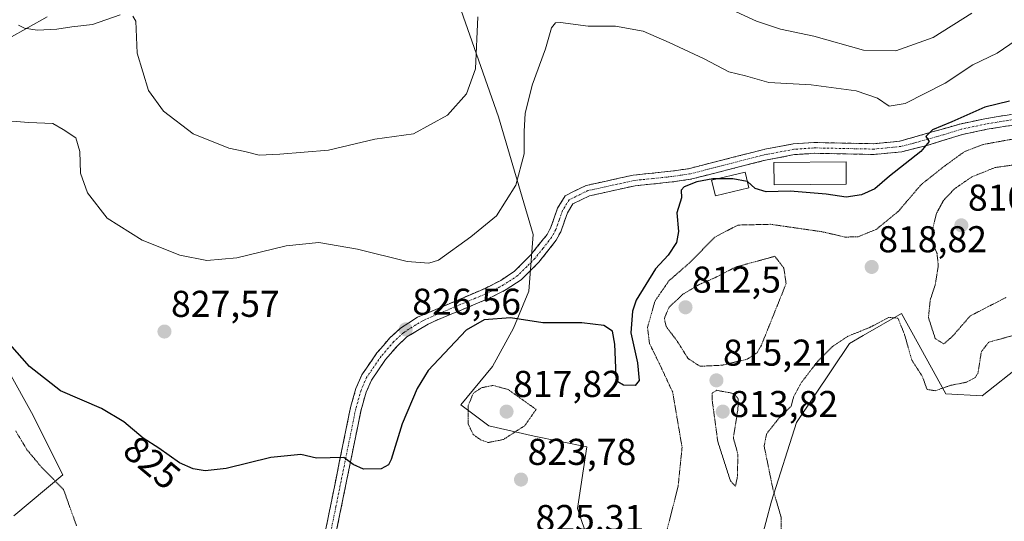
# Model space of a CAD drawing. Units: metres. Extents: x 610264 to 613695, y 4766336 to 4768705.
# Drawn here: x 611856 to 612121, y 4766800 to 4766934 of the extents above; entities that cross this region are included whole.
import ezdxf
from ezdxf.enums import TextEntityAlignment as Align

# ---------------------------------------------------------------- set-up
doc = ezdxf.new("R2010")
doc.units = ezdxf.units.M
doc.header["$MEASUREMENT"] = 0
for name, pattern in [('TRAZO_Y_PUNTO', [1, 0.5, -0.25, 0, -0.25]), ('TRAZOS2', [0.375, 0.25, -0.125]), ('TRAZOSX2', [1.5, 1, -0.5])]:
    doc.linetypes.add(name, pattern=pattern)
for name, color, linetype, lineweight in [('Arbolado forestal CxS', 92, 'Continuous', 0), ('Camino', 19, 'TRAZOSX2', 0), ('Camino Cxs', 19, 'Continuous', 0), ('Camino eje', 19, 'TRAZO_Y_PUNTO', 0), ('Carátula', 7, 'Continuous', 5), ('Curva de nivel maestra', 36, 'Continuous', 30), ('Curva de nivel normal', 36, 'Continuous', 0), ('Curva de nivel normal depresión', 36, 'TRAZOS2', 0), ('Edificación', 1, 'Continuous', 13), ('Edificación Cxs', 1, 'Continuous', 13), ('Pastizal CxS', 92, 'Continuous', 0), ('Punto de cota en terreno', 7, 'Continuous', 0), ('Rótulo de curva de nivel directora', 19, 'Continuous', 0), ('Rótulo de punto de cota en terreno', 19, 'Continuous', 0)]:
    doc.layers.add(name, color=color, linetype=linetype, lineweight=lineweight)
doc.styles.add('Arial', font='txt', dxfattribs={"height": 0.2})

# ---------------------------------------------------------------- blocks, each defined once
blk = doc.blocks.new('*U150')
at = {"layer": 'Arbolado forestal CxS', "color": 92, "linetype": 'Continuous', "lineweight": 0}
for points in [[(612125.2231, 4766841.6103, 821.427), (612114.5529, 4766833.1963, 820.9735), (612104.8141, 4766833.7545, 820.8952), (612095.7213, 4766850.2939, 816.6245), (612094.3899, 4766852.7159, 816.7636), (612092.9621, 4766855.3127, 817.2845), (612082.6559, 4766849.4189, 820.7136), (612078.9667, 4766847.3093, 820.9179), (612064.7429, 4766826.0465, 821.4686), (612058.0685, 4766804.9899, 820.538), (612050.4975, 4766776.3405, 821.6429)], [(612017.3241, 4766769.5273, 818.482), (612006.0369, 4766803.0221, 824.7722), (612008.5067, 4766819.5747, 824.2597), (611994.4517, 4766822.3853, 822.6919), (611982.2711, 4766825.1961, 819.9433), (611974.7753, 4766830.8187, 819.3407), (611983.2085, 4766841.1257, 820.6707), (611988.8307, 4766851.4319, 823.9324), (611992.9939, 4766861.3149, 825.7722), (611994.1599, 4766876.5191, 827.0628), (611984.8067, 4766908.1371, 830.9571), (611974.2003, 4766938.4665, 835.3109)], [(611863.7681, 4766934.9333, 834.8198), (611848.4091, 4766926.3359, 833.5671)], [(611847.2259, 4766850.8565, 824.5474), (611859.6143, 4766828.8097, 823.0507), (611867.9891, 4766812.0283, 820.8028), (611854.8159, 4766801.0371, 816.3091)]]:
    blk.add_polyline3d(points, dxfattribs=at)
blk = doc.blocks.new('*U202')
at = {"layer": 'Curva de nivel normal', "color": 36, "linetype": 'Continuous', "lineweight": 0}
blk.add_polyline3d([(611848.58, 4766907.45, 830), (611858.86, 4766906.65, 830), (611865.33, 4766906.34, 830), (611868.05, 4766904.71, 830), (611871.45, 4766902.51, 830), (611872.54, 4766898.78, 830), (611872.72, 4766893.05, 830), (611874.62, 4766887.72, 830), (611879.92, 4766880.95, 830), (611889.3, 4766875, 830), (611899.34, 4766871.02, 830), (611906.6, 4766869.55, 830), (611914.63, 4766870.27, 830), (611927.85, 4766873.52, 830), (611936.63, 4766874.43, 830), (611947.04, 4766872.58, 830), (611960.37, 4766869.29, 830), (611966.18, 4766868.82, 830), (611968.71, 4766869.7, 830), (611977.44, 4766875.94, 830), (611984.31, 4766881.56, 830), (611989.47, 4766889.82, 830), (611991.74, 4766898.22, 830), (611991.69, 4766904.31, 830), (611991.99, 4766909.06, 830), (611993.86, 4766916.62, 830), (611997.42, 4766926.41, 830), (611999.05, 4766932.02, 830), (612000.12, 4766933.35, 830), (612001.43, 4766933.42, 830), (612008.9, 4766932.46, 830), (612016.25, 4766932.46, 830), (612023.64, 4766931.14, 830), (612030.6, 4766928.04, 830), (612040.04, 4766923.69, 830), (612046.6, 4766920.25, 830), (612051.11, 4766919.1, 830), (612057.37, 4766917.35, 830), (612068.72, 4766916.7, 830), (612080.75, 4766915.07, 830), (612086.48, 4766913.14, 830), (612089.63, 4766910.96, 830), (612093.88, 4766911.68, 830), (612104.66, 4766917.2, 830), (612112.08, 4766922.1, 830), (612118.6, 4766925.21, 830), (612125.42, 4766929.83, 830)], dxfattribs=at)
blk = doc.blocks.new('*U214')
at = {"layer": 'Curva de nivel normal', "color": 36, "linetype": 'Continuous', "lineweight": 0}
for points in [[(611856.1, 4766932.69, 835), (611857.69, 4766931.97, 835), (611861.07, 4766931.36, 835), (611866.42, 4766931.68, 835), (611870.44, 4766932.32, 835), (611875.98, 4766932.9, 835), (611883.37, 4766935.54, 835)], [(611886.73, 4766935.18, 835), (611887.54, 4766933.8, 835), (611887.92, 4766925.22, 835), (611891, 4766915.21, 835), (611894.97, 4766909.62, 835), (611902.93, 4766903.55, 835), (611912.5, 4766899.74, 835), (611916.78, 4766898.82, 835), (611920.64, 4766897.86, 835), (611926.16, 4766898.1, 835), (611939.28, 4766899.21, 835), (611951.68, 4766902.11, 835), (611962.04, 4766903.58, 835), (611971.14, 4766908.54, 835), (611976.25, 4766914.32, 835), (611978.68, 4766921.01, 835), (611979.34, 4766935.01, 835)], [(612044.08, 4766938.4, 835), (612054.01, 4766933.82, 835), (612060.46, 4766931.68, 835), (612069.43, 4766929.75, 835), (612082.74, 4766926.02, 835), (612091.42, 4766925.84, 835), (612101.4, 4766929.45, 835), (612111.83, 4766935.92, 835)]]:
    blk.add_polyline3d(points, dxfattribs=at)
blk = doc.blocks.new('5PATER')
at = {"layer": 'Carátula', "linetype": 'Continuous', "lineweight": 5}
h = blk.add_hatch(color=250, dxfattribs=at)
edge = h.paths.add_edge_path()
edge.add_ellipse((0, 0.01), major_axis=(-1.33, -1.34), ratio=0.999422, start_angle=0, end_angle=360)

msp = doc.modelspace()

# ---------------------------------------------------------------- linework, layer by layer
at = {"layer": 'Arbolado forestal CxS', "color": 92, "linetype": 'Continuous', "lineweight": 0}
for points in [[(612017.32, 4766769.53, 818.48), (612006.04, 4766803.02, 824.77), (612008.51, 4766819.57, 824.26), (611994.45, 4766822.39, 822.69), (611982.27, 4766825.2, 819.94), (611974.78, 4766830.82, 819.34), (611983.21, 4766841.13, 820.67), (611988.83, 4766851.43, 823.93), (611992.99, 4766861.31, 825.77), (611994.16, 4766876.52, 827.06), (611984.81, 4766908.14, 830.96), (611974.2, 4766938.47, 835.31)], [(611863.77, 4766934.93, 834.82), (611848.41, 4766926.34, 833.57)], [(612125.22, 4766841.61, 821.43), (612114.55, 4766833.2, 820.97), (612104.81, 4766833.75, 820.9), (612095.72, 4766850.29, 816.62), (612094.39, 4766852.72, 816.76), (612092.96, 4766855.31, 817.28), (612082.66, 4766849.42, 820.71), (612078.97, 4766847.31, 820.92), (612064.74, 4766826.05, 821.47), (612058.07, 4766804.99, 820.54), (612050.5, 4766776.34, 821.64)], [(611847.23, 4766850.86, 824.55), (611859.61, 4766828.81, 823.05), (611867.99, 4766812.03, 820.8), (611854.82, 4766801.04, 816.31)]]:
    msp.add_polyline3d(points, dxfattribs=at)
at = {"layer": 'Camino', "color": 19, "linetype": 'TRAZOSX2', "lineweight": 0}
for points in [[(611934.47, 4766777.52), (611945.16, 4766830.15), (611946.62, 4766835.22), (611948.19, 4766838.87), (611952.24, 4766844.75), (611955.71, 4766848.79), (611958.52, 4766851.36), (611963.09, 4766854.33), (611966.19, 4766855.65), (611981.24, 4766862.09), (611985.44, 4766864.24), (611989.1, 4766866.67), (611993.53, 4766871.07), (611997.87, 4766876.57), (611998.88, 4766878.47), (612000.71, 4766883.58), (612002.74, 4766886.96), (612008.32, 4766889.69), (612021, 4766892.48), (612031.06, 4766893.53), (612035.79, 4766894.21), (612056.3, 4766899.44), (612063.91, 4766900.86), (612069.47, 4766901.24), (612085.47, 4766900.92), (612092.52, 4766901.6), (612108.56, 4766906.18), (612115.33, 4766907.63), (612125.99, 4766909.37)], [(612126.3, 4766906.48), (612115.87, 4766904.78), (612109.29, 4766903.37), (612099.76, 4766900.45), (612093.02, 4766898.73), (612085.58, 4766898.02), (612069.54, 4766898.34), (612064.28, 4766897.98), (612056.92, 4766896.61), (612036.36, 4766891.37), (612031.42, 4766890.65), (612021.46, 4766889.62), (612009.28, 4766886.93), (612004.78, 4766884.74), (612003.34, 4766882.34), (612001.54, 4766877.3), (612000.3, 4766874.98), (611995.7, 4766869.14), (611990.94, 4766864.42), (611986.9, 4766861.74), (611982.46, 4766859.46), (611967.5, 4766853.22), (611965.97, 4766852.49), (611960.3, 4766849.06), (611957.8, 4766846.77), (611954.54, 4766842.98), (611950.74, 4766837.46), (611949.36, 4766834.25), (611947.98, 4766829.46), (611937.27, 4766776.76)]]:
    msp.add_lwpolyline(points, dxfattribs=at)
at = {"layer": 'Camino Cxs', "color": 19, "linetype": 'Continuous', "lineweight": 0}
for points in [[(611938.36, 4766796.66, 823.88), (611939.33, 4766801.44, 824.12), (611940.3, 4766806.23, 824.36), (611941.27, 4766811.01, 824.6), (611942.24, 4766815.8, 824.88), (611943.22, 4766820.58, 825.14), (611944.19, 4766825.37, 825.29), (611945.16, 4766830.15, 825.38), (611945.89, 4766832.69, 825.42), (611946.62, 4766835.22, 825.5), (611948.19, 4766838.87, 825.65), (611950.22, 4766841.81, 825.81), (611952.24, 4766844.75, 826.04), (611953.98, 4766846.77, 826.26), (611955.71, 4766848.79, 826.44), (611958.52, 4766851.36, 826.7), (611960.81, 4766852.85, 826.75), (611963.09, 4766854.33, 826.9), (611966.19, 4766855.65, 827), (611969.95, 4766857.26, 826.72), (611973.72, 4766858.87, 826.6), (611977.48, 4766860.48, 826.68), (611981.24, 4766862.09, 826.43), (611985.44, 4766864.24, 826.52), (611989.1, 4766866.67, 826.72), (611991.32, 4766868.87, 826.69), (611993.53, 4766871.07, 826.96), (611995.7, 4766873.82, 827.09), (611997.87, 4766876.57, 827.31), (611998.88, 4766878.47, 827.41), (611999.8, 4766881.03, 827.34), (612000.71, 4766883.58, 827.17), (612002.74, 4766886.96, 826.75), (612005.53, 4766888.33, 826.28), (612008.32, 4766889.69, 825.97), (612012.55, 4766890.62, 825.7), (612016.77, 4766891.55, 825.44), (612021, 4766892.48, 825.18), (612024.35, 4766892.83, 825.07), (612027.71, 4766893.18, 825), (612031.06, 4766893.53, 825.01), (612035.79, 4766894.21, 825.19), (612039.89, 4766895.26, 825.26), (612043.99, 4766896.3, 825.33), (612048.1, 4766897.35, 825.46), (612052.2, 4766898.39, 825.65), (612055.65, 4766899.28, 825.82), (612056.3, 4766899.44, 825.85), (612060.11, 4766900.15, 826.2), (612063.91, 4766900.86, 826.57), (612066.69, 4766901.05, 826.74), (612069.47, 4766901.24, 826.8), (612073.47, 4766901.16, 826.97), (612077.47, 4766901.08, 827.19), (612081.47, 4766901, 827.17), (612085.47, 4766900.92, 826.6), (612089, 4766901.26, 826.33), (612092.52, 4766901.6, 826), (612096.53, 4766902.75, 825.24), (612100.54, 4766903.89, 824.96), (612104.55, 4766905.04, 824.79), (612108.56, 4766906.18, 824.4), (612111.95, 4766906.91, 823.86), (612115.33, 4766907.63, 823.56), (612118.88, 4766908.21, 823.46), (612122.44, 4766908.79, 823.47)], [(612122.82, 4766905.91, 821.7), (612119.35, 4766905.35, 822.03), (612115.87, 4766904.78, 822.58), (612112.58, 4766904.08, 822.93), (612109.29, 4766903.37, 823.43), (612104.53, 4766901.91, 824), (612099.76, 4766900.45, 824.95), (612096.39, 4766899.59, 825.49), (612093.02, 4766898.73, 825.77), (612089.3, 4766898.38, 825.9), (612085.58, 4766898.02, 826.04), (612081.57, 4766898.1, 826.27), (612077.56, 4766898.18, 826.55), (612073.55, 4766898.26, 826.63), (612069.54, 4766898.34, 826.51), (612066.91, 4766898.16, 826.35), (612064.28, 4766897.98, 826.16), (612060.6, 4766897.3, 825.89), (612056.92, 4766896.61, 825.66), (612055.65, 4766896.29, 825.59), (612052.81, 4766895.56, 825.43), (612048.7, 4766894.51, 825.24), (612044.58, 4766893.47, 825.13), (612040.47, 4766892.42, 825.05), (612036.36, 4766891.37, 825.03), (612031.42, 4766890.65, 825.03), (612028.1, 4766890.31, 825.06), (612024.78, 4766889.96, 825.1), (612021.46, 4766889.62, 825.16), (612017.4, 4766888.72, 825.43), (612013.34, 4766887.83, 825.78), (612009.28, 4766886.93, 826.12), (612007.03, 4766885.84, 826.36), (612004.78, 4766884.74, 826.67), (612003.34, 4766882.34, 826.91), (612002.44, 4766879.82, 827.05), (612001.54, 4766877.3, 827.12), (612000.3, 4766874.98, 827.07), (611998, 4766872.06, 826.91), (611995.7, 4766869.14, 826.75), (611993.32, 4766866.78, 826.57), (611990.94, 4766864.42, 826.43), (611986.9, 4766861.74, 826.06), (611982.46, 4766859.46, 826.01), (611978.72, 4766857.9, 826), (611974.98, 4766856.34, 825.96), (611971.24, 4766854.78, 826.23), (611967.5, 4766853.22, 826.46), (611965.97, 4766852.49, 826.49), (611963.14, 4766850.78, 826.43), (611960.3, 4766849.06, 826.4), (611957.8, 4766846.77, 826.2), (611954.54, 4766842.98, 825.9), (611952.64, 4766840.22, 825.75), (611950.74, 4766837.46, 825.63), (611949.36, 4766834.25, 825.52), (611947.98, 4766829.46, 825.33), (611947.01, 4766824.67, 825.24), (611946.03, 4766819.88, 825.17), (611945.06, 4766815.09, 824.94), (611944.09, 4766810.3, 824.65), (611943.11, 4766805.51, 824.36), (611942.14, 4766800.71, 824.12), (611941.16, 4766795.92, 823.88)]]:
    msp.add_polyline3d(points, dxfattribs=at)
at = {"layer": 'Camino eje', "color": 19, "linetype": 'TRAZO_Y_PUNTO', "lineweight": 0}
msp.add_lwpolyline([(612126.15, 4766907.93), (612115.6, 4766906.21), (612108.93, 4766904.78), (612104.16, 4766903.32), (612096.14, 4766901.03), (612092.77, 4766900.17), (612089.05, 4766899.81), (612085.53, 4766899.47), (612069.51, 4766899.79), (612064.1, 4766899.42), (612056.61, 4766898.03), (612036.08, 4766892.79), (612033.61, 4766892.43), (612031.24, 4766892.09), (612026.26, 4766891.58), (612021.23, 4766891.05), (612015.14, 4766889.71), (612008.8, 4766888.31), (612006.55, 4766887.22), (612003.76, 4766885.85), (612002.03, 4766882.96), (612001.11, 4766880.41), (612000.21, 4766877.89), (611999.71, 4766876.94), (611999.09, 4766875.78), (611996.79, 4766872.86), (611994.62, 4766870.11), (611992.4, 4766867.91), (611990.02, 4766865.55), (611986.17, 4766862.99), (611983.95, 4766861.85), (611981.85, 4766860.78), (611974.37, 4766857.66), (611966.85, 4766854.44), (611966.08, 4766854.07), (611964.53, 4766853.41), (611961.7, 4766851.7), (611959.41, 4766850.21), (611956.76, 4766847.78), (611953.39, 4766843.87), (611949.47, 4766838.17), (611947.99, 4766834.74), (611946.57, 4766829.81), (611941.23, 4766803.49), (611935.87, 4766777.14)], dxfattribs=at)
at = {"layer": 'Curva de nivel maestra', "color": 36, "linetype": 'Continuous', "lineweight": 30}
for points in [[(612121.9, 4766912.32, 825), (612115.27, 4766910.72, 825), (612106.47, 4766906.83, 825), (612101.21, 4766904.61, 825), (612099.5, 4766902.83, 825), (612100.39, 4766901.48, 825), (612098.16, 4766898.78, 825), (612089.69, 4766892.16, 825), (612085.74, 4766888.78, 825), (612082.23, 4766887.16, 825), (612078.07, 4766886.57, 825), (612072.69, 4766887.4, 825), (612063.03, 4766888.15, 825), (612056.62, 4766887.96, 825), (612053.7, 4766888.91, 825), (612051.62, 4766890.76, 825), (612051.58, 4766890.77, 825)], [(612043.5, 4766891.5, 825), (612042.36, 4766891.49, 825), (612038.03, 4766890.7, 825), (612034.63, 4766889.34, 825), (612033.84, 4766888.43, 825), (612033.9, 4766886.36, 825), (612032.64, 4766882.36, 825), (612033.09, 4766877.36, 825), (612032.63, 4766874.36, 825), (612030.31, 4766871.02, 825), (612026.96, 4766867.36, 825), (612021.79, 4766858.95, 825), (612020.74, 4766855.95, 825), (612020.32, 4766850.17, 825), (612022.17, 4766842.08, 825), (612022.54, 4766837.34, 825), (612021.46, 4766836.03, 825), (612018.36, 4766836.06, 825), (612016.81, 4766837.01, 825), (612016.38, 4766838.59, 825), (612016.05, 4766847.1, 825), (612015.42, 4766850.64, 825), (612013.1, 4766852.15, 825), (612007.22, 4766852.82, 825), (611996.77, 4766852.86, 825), (611988.04, 4766854.17, 825), (611981.03, 4766853.6, 825), (611976.15, 4766850.83, 825), (611965.99, 4766840.03, 825), (611963.05, 4766835.21, 825), (611959.01, 4766825.7, 825), (611956.08, 4766816.15, 825), (611955.36, 4766814.71, 825), (611953.37, 4766813.61, 825), (611948.67, 4766813.53, 825), (611945.89, 4766814.78, 825), (611943.34, 4766816.72, 825), (611936.05, 4766816.55, 825), (611931.81, 4766817.53, 825), (611923.77, 4766816.66, 825), (611911.77, 4766813.72, 825), (611906.2, 4766813.08, 825), (611902.95, 4766813.64, 825), (611899.29, 4766815.27, 825), (611893.76, 4766819.16, 825), (611889.57, 4766821.89, 825), (611884.38, 4766826.25, 825), (611878.38, 4766829.87, 825), (611867.39, 4766834.56, 825), (611859.06, 4766841.14, 825), (611848.39, 4766853.07, 825)], [(612051.58, 4766890.77, 825), (612047.7, 4766891.53, 825), (612043.5, 4766891.5, 825)]]:
    msp.add_polyline3d(points, dxfattribs=at)
at = {"layer": 'Curva de nivel normal depresión', "color": 36, "linetype": 'TRAZOS2', "lineweight": 0}
for points in [[(612029.75, 4766796.04, 820), (612033.03, 4766809.04, 820), (612034.08, 4766819.42, 820), (612031.56, 4766834.23, 820), (612027.85, 4766842.18, 820), (612025.34, 4766847.28, 820), (612024.82, 4766851.62, 820), (612026.82, 4766858.68, 820), (612030.54, 4766864.1, 820), (612036.46, 4766869.27, 820), (612042.86, 4766875.83, 820), (612049.06, 4766879.08, 820), (612057.83, 4766879.28, 820), (612071.69, 4766877.27, 820), (612077.85, 4766875.84, 820), (612081.33, 4766875.95, 820), (612086.18, 4766877.93, 820), (612092.04, 4766882.71, 820), (612098.18, 4766889.91, 820), (612104.32, 4766894.79, 820), (612109.75, 4766898.74, 820), (612114.98, 4766900.74, 820), (612124.24, 4766902.43, 820)], [(612124.05, 4766895.35, 815), (612118.02, 4766894.52, 815), (612111.8, 4766892.01, 815), (612107.07, 4766888.75, 815), (612104.17, 4766885.63, 815), (612102.3, 4766882.18, 815), (612101.16, 4766877.36, 815), (612101.21, 4766874.47, 815), (612102.46, 4766871.48, 815), (612102.8, 4766868.14, 815), (612102, 4766863.11, 815), (612100.65, 4766859.04, 815), (612100.16, 4766854.25, 815), (612102, 4766848.59, 815), (612104.3, 4766847.16, 815)], [(612038.84, 4766841.18, 815), (612044.78, 4766841.45, 815), (612051.56, 4766843.08, 815), (612054.2, 4766844.81, 815), (612055.35, 4766846.82, 815), (612061.99, 4766863.37, 815), (612061.37, 4766867.55, 815), (612058.97, 4766870.69, 815), (612048.45, 4766867.81, 815), (612042.86, 4766864.92, 815), (612038.63, 4766863.1, 815), (612034.29, 4766860.5, 815), (612030.59, 4766857.04, 815), (612029.33, 4766854.03, 815), (612029.86, 4766851.76, 815), (612032.58, 4766848.21, 815), (612035.69, 4766843.26, 815), (612038.84, 4766841.18, 815)], [(612104.3, 4766847.16, 815), (612106.73, 4766849.36, 815), (612111.36, 4766854.69, 815), (612121.03, 4766859.67, 815)], [(612124.34, 4766849.84, 820), (612116.35, 4766847.65, 820), (612114.35, 4766845.08, 820), (612113.46, 4766839.41, 820), (612112.74, 4766838.15, 820), (612110.47, 4766836.92, 820), (612106.06, 4766836.04, 820), (612101.98, 4766834.6, 820), (612099.79, 4766834.97, 820), (612098.5, 4766838.5, 820), (612095.68, 4766842.86, 820), (612093.73, 4766849.76, 820), (612091.98, 4766854.1, 820), (612089.47, 4766854.28, 820), (612084.49, 4766851.63, 820), (612078.55, 4766849.23, 820), (612074.4, 4766846.46, 820), (612070.25, 4766842.25, 820), (612065.92, 4766836.59, 820), (612063.99, 4766832.9, 820), (612063.3, 4766830.42, 820), (612060.07, 4766827.24, 820), (612056.79, 4766823.12, 820), (612056.08, 4766819.83, 820), (612058.45, 4766808.22, 820), (612060.62, 4766800.76, 820), (612060.72, 4766796.88, 820)], [(611982.07, 4766820.71, 820), (611986.15, 4766821.51, 820), (611991.88, 4766825.23, 820), (611994.93, 4766829.59, 820), (611987.42, 4766834.94, 820), (611983.38, 4766836.03, 820), (611980.29, 4766835.41, 820), (611978.11, 4766833.98, 820), (611976.73, 4766830.66, 820), (611976.7, 4766825.7, 820), (611978.07, 4766822.85, 820), (611980, 4766821.46, 820), (611982.07, 4766820.71, 820)], [(612048.41, 4766808.97, 815), (612048.93, 4766811.6, 815), (612049.04, 4766817.56, 815), (612047.84, 4766822.01, 815), (612049.07, 4766829.74, 815), (612049.15, 4766832.39, 815), (612048.06, 4766833.84, 815), (612043.38, 4766834.72, 815), (612042.13, 4766834, 815), (612042.13, 4766832.29, 815), (612043.66, 4766820.94, 815), (612047.04, 4766810.45, 815), (612048.41, 4766808.97, 815)], [(611855.34, 4766823.81, 820), (611858.37, 4766818.78, 820), (611862.19, 4766814.17, 820), (611868.17, 4766808.14, 820), (611871.67, 4766798.31, 820)]]:
    msp.add_polyline3d(points, dxfattribs=at)
at = {"layer": 'Edificación', "color": 1, "linetype": 'Continuous', "lineweight": 13}
for points in [[(612078.11, 4766890.01, 826.4), (612058.74, 4766889.84, 825.28), (612058.7, 4766895.85, 825.74), (612078.05, 4766896.01, 826.65), (612078.11, 4766890.01, 826.4)], [(612051.99, 4766889.05, 824.71), (612043.03, 4766886.9, 824.21), (612042.01, 4766891.14, 824.89), (612050.97, 4766893.3, 825.15), (612051.99, 4766889.05, 824.71)]]:
    msp.add_polyline3d(points, dxfattribs=at)
at = {"layer": 'Edificación Cxs', "color": 1, "linetype": 'Continuous', "lineweight": 13}
for points in [[(612078.11, 4766890.01, 826.4), (612058.74, 4766889.84, 825.28), (612058.7, 4766895.85, 825.74), (612078.05, 4766896.01, 826.65), (612078.11, 4766890.01, 826.4)], [(612051.99, 4766889.05, 824.71), (612043.03, 4766886.9, 824.21), (612042.01, 4766891.14, 824.89), (612050.97, 4766893.3, 825.14), (612051.99, 4766889.05, 824.71)]]:
    msp.add_polyline3d(points, close=True, dxfattribs=at)
at = {"layer": 'Pastizal CxS', "color": 92, "linetype": 'Continuous', "lineweight": 0}
for points in [[(611974.2, 4766938.47, 835.31), (611984.81, 4766908.14, 830.96), (611994.16, 4766876.52, 827.06), (611992.99, 4766861.31, 825.77), (611988.83, 4766851.43, 823.93), (611983.21, 4766841.13, 820.67), (611974.78, 4766830.82, 819.34), (611982.27, 4766825.2, 819.94), (611994.45, 4766822.39, 822.69), (612008.51, 4766819.57, 824.26), (612006.04, 4766803.02, 824.77), (612017.32, 4766769.53, 818.48)], [(612017.32, 4766769.53, 818.48), (612006.04, 4766803.02, 824.77), (612008.51, 4766819.57, 824.26), (611994.45, 4766822.39, 822.69), (611982.27, 4766825.2, 819.94), (611974.78, 4766830.82, 819.34), (611983.21, 4766841.13, 820.67), (611988.83, 4766851.43, 823.93), (611992.99, 4766861.31, 825.77), (611994.16, 4766876.52, 827.06), (611984.81, 4766908.14, 830.96), (611974.2, 4766938.47, 835.31)], [(611848.41, 4766926.34, 833.57), (611863.77, 4766934.93, 834.82)], [(611863.77, 4766934.93, 834.82), (611848.41, 4766926.34, 833.57)], [(612050.5, 4766776.34, 821.64), (612058.07, 4766804.99, 820.54), (612064.74, 4766826.05, 821.47), (612078.97, 4766847.31, 820.92), (612082.66, 4766849.42, 820.71), (612092.96, 4766855.31, 817.28), (612094.39, 4766852.72, 816.76), (612095.72, 4766850.29, 816.62), (612104.81, 4766833.75, 820.9), (612114.55, 4766833.2, 820.97), (612125.22, 4766841.61, 821.43)], [(612125.22, 4766841.61, 821.43), (612114.55, 4766833.2, 820.97), (612104.81, 4766833.75, 820.9), (612095.72, 4766850.29, 816.62), (612094.39, 4766852.72, 816.76), (612092.96, 4766855.31, 817.28), (612082.66, 4766849.42, 820.71), (612078.97, 4766847.31, 820.92), (612064.74, 4766826.05, 821.47), (612058.07, 4766804.99, 820.54), (612050.5, 4766776.34, 821.64)], [(611854.82, 4766801.04, 816.31), (611867.99, 4766812.03, 820.8), (611859.61, 4766828.81, 823.05), (611847.23, 4766850.86, 824.55)], [(611847.23, 4766850.86, 824.55), (611859.61, 4766828.81, 823.05), (611867.99, 4766812.03, 820.8), (611854.82, 4766801.04, 816.31)]]:
    msp.add_polyline3d(points, dxfattribs=at)

# ---------------------------------------------------------------- block references
at = {"layer": 'Arbolado forestal CxS', "color": 92, "linetype": 'Continuous', "lineweight": 0}
msp.add_blockref('*U150', (0, 0), dxfattribs=at)
at = {"layer": 'Curva de nivel normal', "color": 36, "linetype": 'Continuous', "lineweight": 0}
for name in ['*U202', '*U214']:
    msp.add_blockref(name, (0, 0), dxfattribs=at)
at = {"layer": 'Punto de cota en terreno', "linetype": 'Continuous', "lineweight": 0}
for p in [(612109, 4766879, 810.82), (612084.94, 4766867.83, 818.82), (612035, 4766857, 812.5), (611895.25, 4766850.49, 827.57), (611959.96, 4766851.06, 826.56), (612043.3, 4766837.39, 815.21), (611987, 4766829, 817.82), (612045, 4766829, 813.82), (611990.88, 4766810.76, 823.78)]:
    msp.add_blockref('5PATER', p, dxfattribs=at)

# ---------------------------------------------------------------- texts
at = {"layer": 'Rótulo de curva de nivel directora', "color": 19, "linetype": 'Continuous', "lineweight": 0, "style": 'Arial'}
msp.add_text('825', height=7, rotation=-40.0327, dxfattribs=at).set_placement((611891.92, 4766815.31), align=Align.MIDDLE_CENTER)
at = {"layer": 'Rótulo de punto de cota en terreno', "color": 19, "linetype": 'Continuous', "lineweight": 0, "style": 'Arial'}
for s, p in [('810,82', (612110.76, 4766880.76)), ('818,82', (612086.7, 4766869.59)), ('812,5', (612036.76, 4766858.76)), ('827,57', (611897.01, 4766852.25)), ('826,56', (611961.72, 4766852.82)), ('815,21', (612045.06, 4766839.15)), ('817,82', (611988.76, 4766830.76)), ('813,82', (612046.76, 4766825.36)), ('823,78', (611992.64, 4766812.52)), ('825,31', (611994.76, 4766794.76))]:
    msp.add_text(s, height=7, dxfattribs=at).set_placement(p, align=Align.BOTTOM_LEFT)

doc.saveas('drawing.dxf')
